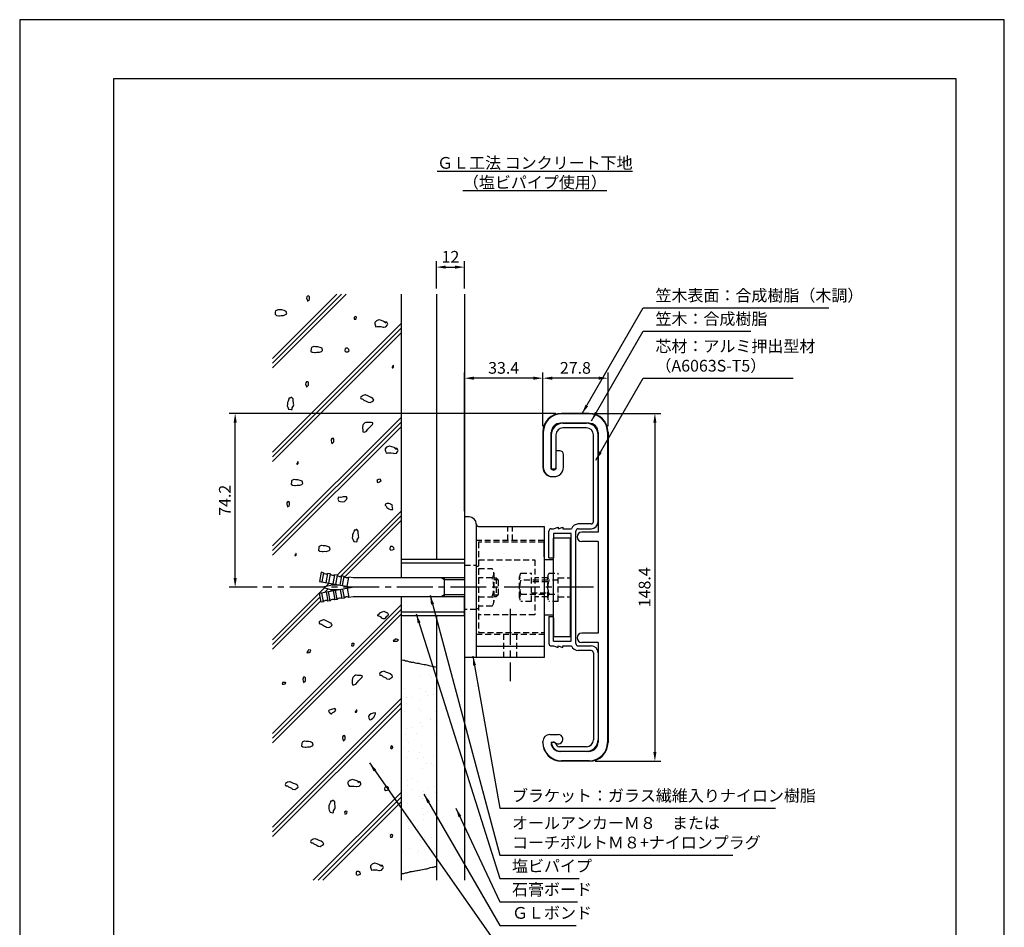
# Model space of a CAD drawing. Extents: x 0 to 420, y 0 to 594.
# Drawn here: x 0 to 420, y 207 to 594 of the extents above; entities that cross this region are included whole.
import ezdxf

# ---------------------------------------------------------------- set-up
doc = ezdxf.new("R2010")
doc.units = 0
doc.header["$LTSCALE"] = 0.4
doc.linetypes.add('CENTER2', pattern=[28.575, 19.05, -3.175, 3.175, -3.175])
doc.linetypes.add('HIDDEN2', pattern=[4.7625, 3.175, -1.5875])
doc.layers.get('0').update_dxf_attribs({"linetype": 'CONTINUOUS'})
doc.layers.get('DEFPOINTS').update_dxf_attribs({"linetype": 'CONTINUOUS'})
for name, color, linetype in [('BIS', 7, 'CONTINUOUS'), ('CENTER', 6, 'CENTER2'), ('DIMS', 1, 'CONTINUOUS'), ('GENKYO', 3, 'CONTINUOUS'), ('HATCH', 9, 'CONTINUOUS'), ('HIDDEN', 9, 'HIDDEN2'), ('MODEL', 7, 'CONTINUOUS'), ('TEXT', 7, 'CONTINUOUS'), ('TITLE', 7, 'CONTINUOUS')]:
    doc.layers.add(name, color=color, linetype=linetype)
doc.styles.add('DIMS', font='romans.shx', dxfattribs={"width": 0.75, "bigfont": 'bigfont.shx'})
doc.styles.get("Standard").update_dxf_attribs({"font": 'romans.shx', "bigfont": 'bigfont.shx'})
doc.dimstyles.new('DIMS', dxfattribs={"dimscale": 0, "dimtxt": 2.5, "dimasz": 2, "dimexe": 1.25, "dimexo": 1.25, "dimtad": 1, "dimtxsty": 'DIMS', "dimcen": 0, "dimclrt": 7, "dimazin": 3, "dimtfac": 1, "dimtmove": 0, "dimatfit": 3})

# ---------------------------------------------------------------- blocks, each defined once
blk = doc.blocks.new('*X6')
at = {"color": 0}
for p, q in [((123.87, 273.31), (123.87, 273.31)), ((135.09, 269.1), (135.09, 269.1)), ((137.15, 269.82), (137.15, 269.82)), ((130.74, 268.55), (130.74, 268.55)), ((136.03, 268.24), (136.03, 268.24)), ((124.19, 263.52), (124.19, 263.52)), ((131.39, 263.38), (131.39, 263.38)), ((133.54, 262.02), (133.54, 262.02)), ((134.33, 260.6), (134.33, 260.6)), ((136.97, 260.95), (136.97, 260.95)), ((137.19, 263.46), (137.19, 263.46)), ((123.3, 259.15), (123.3, 259.15)), ((125.17, 259.73), (125.17, 259.73)), ((125.43, 257.07), (125.43, 257.07)), ((127.43, 259.69), (127.43, 259.69)), ((131.06, 258.76), (131.06, 258.76)), ((124.51, 253.74), (124.51, 253.74)), ((130.23, 255.1), (130.23, 255.1)), ((131.17, 254.24), (131.17, 254.24)), ((137.51, 253.67), (137.51, 253.67)), ((131.38, 248.97), (131.38, 248.97)), ((135.5, 250.66), (135.5, 250.66)), ((135.59, 250.19), (135.59, 250.19)), ((137.64, 249.29), (137.64, 249.29)), ((124.83, 243.95), (124.83, 243.95)), ((125.34, 246.26), (125.34, 246.26)), ((127.98, 246.61), (127.98, 246.61)), ((129.53, 244.35), (129.53, 244.35)), ((132.11, 247.16), (132.11, 247.16)), ((137.83, 243.89), (137.83, 243.89)), ((125.37, 241.1), (125.37, 241.1)), ((126.31, 240.24), (126.31, 240.24)), ((123.78, 237.91), (123.78, 237.91)), ((125.92, 236.55), (125.92, 236.55)), ((130.73, 236.19), (130.73, 236.19)), ((131.7, 239.18), (131.7, 239.18)), ((123.12, 232.82), (123.12, 232.82)), ((125.15, 234.16), (125.15, 234.16)), ((130.02, 233.73), (130.02, 233.73)), ((132.66, 234.08), (132.66, 234.08)), ((133.63, 231.63), (133.63, 231.63)), ((135.78, 231.56), (135.78, 231.56)), ((136.79, 234.62), (136.79, 234.62)), ((132.02, 229.4), (132.02, 229.4)), ((136.72, 230.7), (136.72, 230.7)), ((125.47, 224.37), (125.47, 224.37)), ((127.88, 225.19), (127.88, 225.19)), ((130.03, 223.82), (130.03, 223.82)), ((123.67, 219.74), (123.67, 219.74)), ((125.87, 222.19), (125.87, 222.19)), ((127.8, 220.28), (127.8, 220.28)), ((132.34, 219.61), (132.34, 219.61)), ((134.7, 221.19), (134.7, 221.19)), ((137.35, 221.54), (137.35, 221.54)), ((137.74, 218.91), (137.74, 218.91)), ((125.79, 214.58), (125.79, 214.58)), ((130.92, 217.56), (130.92, 217.56)), ((131.86, 216.7), (131.86, 216.7)), ((131.99, 212.47), (131.99, 212.47)), ((134.13, 211.1), (134.13, 211.1)), ((136.28, 212.65), (136.28, 212.65)), ((125.71, 206.85), (125.71, 206.85)), ((126.02, 206.16), (126.02, 206.16)), ((128.36, 207.2), (128.36, 207.2)), ((132.49, 207.75), (132.49, 207.75)), ((132.66, 209.82), (132.66, 209.82)), ((126.07, 203.56), (126.07, 203.56)), ((126.11, 204.79), (126.11, 204.79)), ((127, 202.7), (127, 202.7)), ((131.42, 198.65), (131.42, 198.65)), ((132.98, 200.03), (132.98, 200.03)), ((136.09, 199.75), (136.09, 199.75)), ((123.5, 193.41), (123.5, 193.41)), ((126.43, 195.01), (126.43, 195.01)), ((130.12, 193.44), (130.12, 193.44)), ((130.4, 194.32), (130.4, 194.32)), ((133.04, 194.67), (133.04, 194.67)), ((136.48, 194.02), (136.48, 194.02)), ((137.17, 195.21), (137.17, 195.21)), ((133.3, 190.24), (133.3, 190.24)), ((137.41, 193.16), (137.41, 193.16)), ((124.37, 187), (124.37, 187))]:
    blk.add_line(p, q, dxfattribs=at)
blk = doc.blocks.new('*D16')
at = {"layer": 'DEFPOINTS', "color": 0, "ltscale": 2}
for p in [(189.75, 488.45), (177.75, 476.88), (189.75, 476.88)]:
    blk.add_point(p, dxfattribs=at)
at = {"layer": 'DIMS', "color": 0, "ltscale": 2}
for p, q in [((177.75, 479.37), (177.75, 490.95)), ((181.75, 488.45), (185.75, 488.45)), ((189.75, 479.37), (189.75, 490.95))]:
    blk.add_line(p, q, dxfattribs=at)
for points in [[(181.75, 489.12), (181.75, 487.78), (177.75, 488.45)], [(185.75, 489.12), (185.75, 487.78), (189.75, 488.45)]]:
    blk.add_solid(points, dxfattribs=at)
at = {"layer": 'DIMS', "color": 7, "ltscale": 2, "insert": (183.75, 492.2), "char_height": 5, "attachment_point": 5, "style": 'DIMS'}
blk.add_mtext('12', dxfattribs=at)
blk = doc.blocks.new('*D17')
at = {"layer": 'DEFPOINTS', "color": 0, "ltscale": 2}
for p in [(189.75, 441.07), (223.15, 441.07), (189.75, 381.88)]:
    blk.add_point(p, dxfattribs=at)
at = {"layer": 'DIMS', "color": 0, "ltscale": 2}
for p, q in [((189.75, 384.37), (189.75, 443.57)), ((219.15, 441.07), (193.75, 441.07))]:
    blk.add_line(p, q, dxfattribs=at)
for points in [[(193.75, 441.74), (193.75, 440.41), (189.75, 441.07)], [(219.15, 441.74), (219.15, 440.41), (223.15, 441.07)]]:
    blk.add_solid(points, dxfattribs=at)
at = {"layer": 'DIMS', "color": 7, "ltscale": 2, "insert": (206.45, 444.82), "char_height": 5, "attachment_point": 5, "style": 'DIMS'}
blk.add_mtext('33.4', dxfattribs=at)
blk = doc.blocks.new('*D18')
at = {"layer": 'DEFPOINTS', "color": 0, "ltscale": 2}
for p in [(223.15, 441.07), (223.15, 418.07), (250.95, 418.07)]:
    blk.add_point(p, dxfattribs=at)
at = {"layer": 'DIMS', "color": 0, "ltscale": 2}
for p, q in [((223.15, 420.57), (223.15, 443.57)), ((246.95, 441.07), (227.15, 441.07)), ((250.95, 420.57), (250.95, 443.57))]:
    blk.add_line(p, q, dxfattribs=at)
for points in [[(227.15, 441.74), (227.15, 440.41), (223.15, 441.07)], [(246.95, 441.74), (246.95, 440.41), (250.95, 441.07)]]:
    blk.add_solid(points, dxfattribs=at)
at = {"layer": 'DIMS', "color": 7, "ltscale": 2, "insert": (237.05, 444.82), "char_height": 5, "attachment_point": 5, "style": 'DIMS'}
blk.add_mtext('27.8', dxfattribs=at)
blk = doc.blocks.new('*D19')
at = {"layer": 'DEFPOINTS', "color": 0, "ltscale": 2}
for p in [(189.75, 488.45), (177.75, 476.88), (189.75, 476.88)]:
    blk.add_point(p, dxfattribs=at)
at = {"layer": 'DIMS', "color": 0, "ltscale": 2}
for p, q in [((177.75, 479.37), (177.75, 490.95)), ((181.75, 488.45), (185.75, 488.45)), ((189.75, 479.37), (189.75, 490.95))]:
    blk.add_line(p, q, dxfattribs=at)
for points in [[(181.75, 489.12), (181.75, 487.78), (177.75, 488.45)], [(185.75, 489.12), (185.75, 487.78), (189.75, 488.45)]]:
    blk.add_solid(points, dxfattribs=at)
at = {"layer": 'DIMS', "color": 7, "ltscale": 2, "insert": (183.75, 492.2), "char_height": 5, "attachment_point": 5, "style": 'DIMS'}
blk.add_mtext('12', dxfattribs=at)
blk = doc.blocks.new('*D14')
at = {"layer": 'DEFPOINTS', "color": 0, "ltscale": 2}
for p in [(91.91, 426.07), (231.15, 426.07), (103.75, 351.88)]:
    blk.add_point(p, dxfattribs=at)
at = {"layer": 'DIMS', "color": 0, "ltscale": 2}
for p, q in [((228.65, 426.07), (89.41, 426.07)), ((91.91, 355.87), (91.91, 422.08)), ((101.25, 351.88), (89.41, 351.88))]:
    blk.add_line(p, q, dxfattribs=at)
for points in [[(91.24, 422.08), (92.57, 422.08), (91.91, 426.07)], [(91.24, 355.87), (92.57, 355.87), (91.91, 351.88)]]:
    blk.add_solid(points, dxfattribs=at)
at = {"layer": 'DIMS', "color": 7, "ltscale": 2, "insert": (88.16, 388.98), "char_height": 5, "attachment_point": 5, "rotation": 90, "style": 'DIMS'}
blk.add_mtext('74.2', dxfattribs=at)
blk = doc.blocks.new('*D15')
at = {"layer": 'DEFPOINTS', "color": 0, "ltscale": 2}
for p in [(242.95, 426.07), (242.95, 277.68), (270.95, 277.68)]:
    blk.add_point(p, dxfattribs=at)
at = {"layer": 'DIMS', "color": 0, "ltscale": 2}
for p, q in [((245.45, 426.07), (273.45, 426.07)), ((270.95, 422.08), (270.95, 281.67)), ((245.45, 277.68), (273.45, 277.68))]:
    blk.add_line(p, q, dxfattribs=at)
for points in [[(270.28, 422.08), (271.62, 422.08), (270.95, 426.07)], [(270.28, 281.67), (271.62, 281.67), (270.95, 277.68)]]:
    blk.add_solid(points, dxfattribs=at)
at = {"layer": 'DIMS', "color": 7, "ltscale": 2, "insert": (267.2, 351.88), "char_height": 5, "attachment_point": 5, "rotation": 90, "style": 'DIMS'}
blk.add_mtext('148.4', dxfattribs=at)

msp = doc.modelspace()

# ---------------------------------------------------------------- linework, layer by layer
at = {"layer": 'BIS', "ltscale": 2}
for p, q in [((162.75, 363.875), (189.75, 363.875)), ((162.75, 363.875), (162.75, 355.875)), ((162.75, 362.375), (189.75, 362.375)), ((189.75, 363.875), (189.75, 355.875)), ((128.537, 358.283), (127.842, 354.344)), ((129.522, 358.109), (128.537, 358.283)), ((129.522, 358.109), (128.827, 354.17)), ((130.797, 353.823), (131.491, 357.762)), ((132.476, 357.588), (131.491, 357.762)), ((132.476, 357.588), (131.781, 353.649)), ((133.751, 353.302), (134.446, 357.241)), ((135.43, 357.067), (134.446, 357.241)), ((135.43, 357.067), (134.736, 353.128)), ((127.842, 354.344), (141.842, 351.875)), ((130.016, 352.166), (132.751, 352.832)), ((133.106, 352.875), (136.171, 352.875)), ((136.705, 352.781), (137.4, 356.72)), ((138.385, 356.546), (137.4, 356.72)), ((137.69, 352.607), (138.385, 356.546)), ((139.66, 352.26), (140.354, 356.199)), ((142.192, 355.875), (140.354, 356.199)), ((189.75, 355.875), (142.192, 355.875)), ((181.136, 355.075), (179.75, 355.875)), ((181.136, 347.875), (181.136, 355.875)), ((189.75, 355.075), (181.136, 355.075)), ((127.842, 349.406), (141.842, 351.875)), ((128.537, 345.467), (127.842, 349.406)), ((129.522, 345.641), (128.827, 349.58)), ((130.016, 351.584), (132.751, 350.918)), ((130.797, 349.927), (131.491, 345.988)), ((132.476, 346.162), (131.781, 350.101)), ((133.106, 350.875), (136.171, 350.875)), ((133.751, 350.448), (134.446, 346.509)), ((135.43, 346.683), (134.736, 350.622)), ((136.705, 350.969), (137.4, 347.03)), ((137.69, 351.143), (138.385, 347.204)), ((139.66, 351.49), (140.354, 347.551)), ((181.136, 348.675), (179.75, 347.875)), ((189.75, 348.675), (181.136, 348.675)), ((129.522, 345.641), (128.537, 345.467)), ((132.476, 346.162), (131.491, 345.988)), ((135.43, 346.683), (134.446, 346.509)), ((138.385, 347.204), (137.4, 347.03)), ((142.192, 347.875), (140.354, 347.551)), ((189.75, 347.875), (142.192, 347.875)), ((162.75, 347.875), (162.75, 339.875)), ((189.75, 339.875), (189.75, 347.875)), ((162.75, 341.375), (189.75, 341.375)), ((162.75, 339.875), (189.75, 339.875))]:
    msp.add_line(p, q, dxfattribs=at)
for centre, radius, start, end in [((130.7, 359.037), 1.5, 218.18969, 301.81031), ((133.655, 358.516), 1.5, 218.18969, 301.81031), ((136.609, 357.995), 1.5, 218.18969, 301.81031), ((133.106, 351.375), 1.5, 90, 103.68606), ((139.564, 357.474), 1.5, 218.18969, 301.81031), ((130.087, 351.875), 0.3, 103.68606, 256.31394), ((133.106, 352.375), 1.5, 256.31394, 270), ((130.7, 344.713), 1.5, 58.18969, 141.81031), ((133.655, 345.234), 1.5, 58.18969, 141.81031), ((136.609, 345.755), 1.5, 58.18969, 141.81031), ((139.564, 346.276), 1.5, 58.18969, 141.81031)]:
    msp.add_arc(centre, radius, start, end, dxfattribs=at)
at = {"layer": 'CENTER', "ltscale": 2}
for p, q in [((244.75, 351.875), (103.75, 351.875)), ((209.25, 342.625), (209.25, 311.875))]:
    msp.add_line(p, q, dxfattribs=at)
at = {"layer": 'DEFPOINTS'}
msp.add_lwpolyline([(0, 0), (420, 0), (420, 594), (0, 594)], close=True, dxfattribs=at)
at = {"layer": 'GENKYO', "ltscale": 2}
for p, q in [((162.75, 476.875), (162.75, 363.875)), ((177.75, 476.875), (177.75, 363.875)), ((189.75, 476.875), (189.75, 363.875)), ((162.75, 339.875), (162.75, 226.875)), ((177.75, 339.875), (177.75, 226.875)), ((189.75, 339.875), (189.75, 226.875))]:
    msp.add_line(p, q, dxfattribs=at)
for points in [[(162.75, 320.862), (163.774, 320.774), (163.906, 320.762), (164.16, 320.726), (164.596, 320.544), (164.705, 320.508), (165.031, 320.472), (165.213, 320.436), (165.503, 320.327), (165.975, 320.218), (166.266, 320.145), (166.52, 320.073), (166.701, 320.036), (166.955, 320), (167.355, 319.964), (167.936, 319.891), (168.262, 319.782), (168.698, 319.709), (169.424, 319.564), (169.715, 319.492), (170.259, 319.455), (170.586, 319.383), (171.167, 319.201), (171.893, 319.092), (172.474, 318.983), (173.055, 318.874), (173.672, 318.802), (174.035, 318.657), (174.507, 318.548), (175.088, 318.33), (175.886, 318.185), (176.395, 318.112), (176.576, 318.112), (176.976, 318.003), (177.157, 317.894), (177.302, 317.858), (177.448, 317.894)], [(162.75, 229.745), (163.774, 229.832), (163.906, 229.845), (164.16, 229.881), (164.596, 230.062), (164.705, 230.099), (165.031, 230.135), (165.213, 230.171), (165.503, 230.28), (165.975, 230.389), (166.266, 230.462), (166.52, 230.534), (166.701, 230.571), (166.955, 230.607), (167.355, 230.643), (167.936, 230.716), (168.262, 230.825), (168.698, 230.897), (169.424, 231.043), (169.715, 231.115), (170.259, 231.151), (170.586, 231.224), (171.167, 231.406), (171.893, 231.515), (172.474, 231.623), (173.055, 231.732), (173.672, 231.805), (174.035, 231.95), (174.507, 232.059), (175.088, 232.277), (175.886, 232.422), (176.395, 232.495), (176.576, 232.495), (176.976, 232.604), (177.157, 232.713), (177.302, 232.749), (177.448, 232.713)]]:
    msp.add_lwpolyline(points, dxfattribs=at)
at = {"layer": 'HATCH', "ltscale": 2}
for p, q in [((107.906, 445.532), (139.249, 476.875)), ((107.906, 447.532), (137.249, 476.875)), ((107.906, 449.532), (135.249, 476.875)), ((107.906, 409.532), (162.75, 464.376)), ((107.906, 407.532), (162.75, 462.376)), ((107.906, 405.532), (162.75, 460.376)), ((107.906, 369.532), (162.75, 424.376)), ((107.906, 367.532), (162.75, 422.376)), ((107.906, 365.532), (162.75, 420.376)), ((135.439, 357.066), (162.75, 384.376)), ((136.896, 356.522), (162.75, 382.376)), ((138.655, 356.281), (162.75, 380.376)), ((130.709, 352.335), (131.987, 353.613)), ((133.249, 352.875), (133.687, 353.313)), ((135.249, 352.875), (135.387, 353.013)), ((135.249, 352.875), (135.387, 353.013)), ((107.906, 329.532), (129.969, 351.595)), ((130.195, 349.821), (131.577, 351.203)), ((132.623, 350.249), (133.249, 350.875)), ((107.906, 327.532), (128.133, 347.759)), ((107.906, 325.532), (128.432, 346.059)), ((107.906, 289.532), (162.75, 344.376)), ((107.906, 287.532), (162.75, 342.376)), ((107.906, 285.532), (162.75, 340.376)), ((107.906, 249.532), (162.75, 304.376)), ((107.906, 247.532), (162.75, 302.376)), ((107.906, 245.532), (162.75, 300.376)), ((125.249, 226.875), (162.75, 264.376)), ((127.249, 226.875), (162.75, 262.376)), ((129.249, 226.875), (162.75, 260.376))]:
    msp.add_line(p, q, dxfattribs=at)
for points in [[(122.587, 474.484), (122.71, 473.871), (123.459, 474.567), (123.568, 474.729), (123.568, 475.464), (123.568, 475.832), (123.2, 476.199), (122.71, 476.077), (122.465, 475.709), (122.342, 475.219), (122.587, 474.484)], [(110.138, 470.288), (109.215, 469.842), (109.158, 469.798), (109.035, 469.308), (108.912, 468.327), (109.525, 467.837), (110.555, 467.72), (110.873, 467.715), (111.486, 467.837), (112.493, 467.824), (112.588, 467.837), (113.446, 468.205), (113.936, 468.572), (113.697, 469.546), (113.691, 469.553), (112.833, 469.92), (111.863, 470.164), (111.853, 470.165), (110.873, 470.165), (110.26, 470.288), (110.138, 470.288)], [(142.738, 466.952), (142.615, 466.462), (142.738, 466.217), (143.35, 466.217), (143.595, 466.462), (143.718, 467.075), (143.595, 467.197), (143.105, 467.32), (142.615, 466.952), (142.738, 466.952)], [(156.247, 464.562), (155.469, 465.168), (155.267, 465.298), (154.333, 465.651), (154.287, 465.665), (153.311, 465.916), (153.184, 465.91), (152.241, 465.52), (152.081, 465.42), (151.469, 464.807), (151.469, 464.562), (151.469, 464.195), (151.591, 463.827), (151.714, 463.46), (151.959, 462.969), (152.449, 463.092), (152.816, 463.092), (153.805, 463.107), (154.042, 463.092), (155.038, 462.876), (155.267, 462.847), (156.247, 462.969), (156.885, 463.796), (156.982, 464.072), (156.615, 464.93), (155.635, 465.052), (156.247, 464.562)], [(125.432, 454.591), (124.509, 454.146), (124.452, 454.101), (124.329, 453.611), (124.207, 452.631), (124.819, 452.141), (125.849, 452.024), (126.167, 452.018), (126.78, 452.141), (127.787, 452.127), (127.882, 452.141), (128.74, 452.508), (129.23, 452.876), (128.991, 453.849), (128.985, 453.856), (128.127, 454.224), (127.157, 454.468), (127.147, 454.469), (126.167, 454.469), (125.554, 454.591), (125.432, 454.591)], [(139.539, 453.848), (139.049, 453.848), (138.804, 453.603), (138.681, 452.99), (138.681, 452.745), (139.171, 452.255), (139.784, 452.378), (140.519, 452.745), (140.397, 453.358), (139.784, 453.848), (139.539, 453.848)], [(159.214, 446.167), (158.847, 445.8), (158.847, 445.555), (159.214, 445.555), (159.459, 445.8), (159.459, 446.167), (159.459, 446.657), (159.214, 446.412), (159.214, 446.167)], [(122.185, 437.859), (122.307, 437.246), (123.056, 437.942), (123.165, 438.104), (123.165, 438.839), (123.165, 439.207), (122.797, 439.574), (122.307, 439.452), (122.062, 439.084), (121.94, 438.594), (122.185, 437.859)], [(116.68, 432.235), (116.068, 432.847), (115.7, 432.847), (115.455, 432.602), (114.842, 432.602), (114.842, 432.112), (114.475, 431.254), (114.23, 430.642), (114.23, 430.029), (114.107, 429.294), (114.352, 428.681), (114.72, 427.824), (115.786, 427.651), (116.19, 427.701), (116.19, 428.436), (116.745, 429.332), (116.925, 429.662), (116.803, 430.152), (116.803, 430.642), (116.68, 431.132), (116.68, 432.112), (116.68, 432.235)], [(150.662, 432.376), (149.926, 432.866), (149.008, 433.254), (148.456, 433.478), (147.523, 433.929), (147.353, 433.968), (146.496, 433.723), (145.605, 433.184), (145.515, 433.111), (145.393, 432.743), (145.515, 432.376), (145.761, 432.253), (146.128, 432.253), (146.373, 432.131), (146.863, 431.763), (147.791, 431.305), (148.089, 431.15), (148.579, 430.783), (149.559, 430.66), (150.417, 431.15), (151.029, 431.64), (150.784, 432.131), (150.417, 432.621), (150.662, 432.376)], [(147.259, 421.995), (146.561, 421.266), (146.402, 421.015), (146.278, 420.046), (146.279, 419.912), (146.303, 418.833), (146.402, 418.197), (147.014, 418.074), (147.872, 418.442), (148.456, 419.263), (148.485, 419.3), (148.975, 419.79), (149.656, 420.494), (150.438, 421.324), (150.69, 421.628), (150.568, 421.995), (150.077, 422.118), (149.587, 422.118), (148.566, 422.113), (148.485, 422.118), (147.994, 422.24), (147.627, 422.24), (147.259, 421.995)], [(133.052, 413.71), (133.174, 413.098), (133.923, 413.793), (134.032, 413.955), (134.032, 414.69), (134.032, 415.058), (133.664, 415.426), (133.174, 415.303), (132.929, 414.936), (132.807, 414.445), (133.052, 413.71)], [(160.672, 410.733), (159.894, 411.338), (159.691, 411.468), (158.758, 411.822), (158.711, 411.836), (157.736, 412.086), (157.608, 412.081), (156.666, 411.691), (156.506, 411.591), (155.893, 410.978), (155.893, 410.733), (155.893, 410.365), (156.016, 409.998), (156.138, 409.63), (156.383, 409.14), (156.873, 409.263), (157.241, 409.263), (158.229, 409.278), (158.466, 409.263), (159.462, 409.047), (159.691, 409.017), (160.672, 409.14), (161.309, 409.967), (161.407, 410.243), (161.039, 411.1), (160.059, 411.223), (160.672, 410.733)], [(118.564, 405.034), (118.197, 404.667), (118.197, 404.422), (118.564, 404.422), (118.809, 404.667), (118.809, 405.034), (118.809, 405.524), (118.564, 405.279), (118.564, 405.034)], [(116.98, 397.842), (116.057, 397.397), (116, 397.352), (115.877, 396.862), (115.755, 395.882), (116.367, 395.392), (117.397, 395.275), (117.715, 395.269), (118.328, 395.392), (119.335, 395.378), (119.43, 395.392), (120.288, 395.759), (120.778, 396.127), (120.539, 397.1), (120.533, 397.107), (119.675, 397.475), (118.705, 397.719), (118.695, 397.72), (117.715, 397.72), (117.102, 397.842), (116.98, 397.842)], [(152.462, 397.377), (152.462, 397.132), (152.462, 396.765), (152.83, 396.642), (153.442, 396.887), (154.178, 397.5), (153.81, 397.99), (153.075, 397.867), (152.34, 397.622), (152.462, 397.377)], [(114.135, 386.744), (114.258, 386.132), (115.007, 386.827), (115.116, 386.989), (115.116, 387.725), (115.116, 388.092), (114.748, 388.46), (114.258, 388.337), (114.013, 387.97), (113.89, 387.48), (114.135, 386.744)], [(138.004, 390.393), (137.027, 390.161), (136.901, 390.148), (135.921, 390.271), (135.676, 389.535), (135.921, 388.923), (136.166, 388.555), (136.901, 388.433), (137.636, 388.31), (138.494, 388.433), (138.984, 388.923), (139.352, 389.29), (139.719, 390.026), (139.474, 390.393), (138.739, 390.516), (138.372, 390.393), (138.004, 390.393)], [(158.956, 386.717), (158.192, 387.393), (158.099, 387.453), (157.486, 387.575), (156.873, 387.575), (156.628, 387.575), (156.016, 387.33), (155.893, 387.085), (155.893, 386.84), (156.261, 386.472), (156.628, 385.86), (157.486, 385.37), (158.221, 385.124), (159.201, 385.002), (159.079, 385.982), (158.834, 386.472), (158.956, 386.717)], [(144.451, 375.888), (143.839, 376.501), (143.471, 376.501), (143.226, 376.256), (142.613, 376.256), (142.613, 375.766), (142.246, 374.908), (142.001, 374.295), (142.001, 373.683), (141.878, 372.947), (142.123, 372.335), (142.491, 371.477), (143.557, 371.305), (143.961, 371.355), (143.961, 372.09), (144.515, 372.986), (144.696, 373.315), (144.574, 373.805), (144.574, 374.295), (144.451, 374.785), (144.451, 375.766), (144.451, 375.888)], [(128.652, 369.669), (127.729, 369.224), (127.671, 369.179), (127.549, 368.689), (127.426, 367.709), (128.039, 367.218), (129.069, 367.101), (129.387, 367.096), (129.999, 367.218), (131.007, 367.205), (131.102, 367.218), (131.96, 367.586), (132.45, 367.954), (132.211, 368.927), (132.205, 368.934), (131.347, 369.301), (130.377, 369.545), (130.367, 369.547), (129.387, 369.547), (128.774, 369.669), (128.652, 369.669)], [(117.759, 365.994), (117.392, 365.627), (117.392, 365.382), (117.759, 365.382), (118.004, 365.627), (118.004, 365.994), (118.004, 366.484), (117.759, 366.239), (117.759, 365.994)], [(158.711, 369.269), (158.221, 369.269), (157.976, 369.024), (157.853, 368.412), (157.853, 368.167), (158.344, 367.676), (158.956, 367.799), (159.691, 368.167), (159.569, 368.779), (158.956, 369.269), (158.711, 369.269)], [(152.83, 340.181), (153.579, 340.842), (153.688, 340.916), (154.604, 341.378), (154.668, 341.406), (155.035, 341.529), (155.28, 341.652), (155.893, 341.406), (156.506, 341.161), (156.873, 340.916), (157.118, 340.426), (157.118, 340.181), (156.751, 339.569), (156.261, 339.324), (155.77, 338.588), (155.648, 338.466), (155.035, 338.466), (154.423, 338.711), (154.178, 339.201), (153.688, 339.446), (152.83, 339.691), (152.83, 340.181)], [(132.953, 336.425), (132.218, 336.916), (131.3, 337.304), (130.747, 337.528), (129.815, 337.979), (129.644, 338.018), (128.787, 337.773), (127.896, 337.234), (127.807, 337.161), (127.684, 336.793), (127.807, 336.425), (128.052, 336.303), (128.419, 336.303), (128.664, 336.18), (129.154, 335.813), (130.082, 335.355), (130.38, 335.2), (130.87, 334.833), (131.85, 334.71), (132.708, 335.2), (133.32, 335.69), (133.075, 336.18), (132.708, 336.671), (132.953, 336.425)], [(141.632, 327.586), (141.509, 327.095), (141.632, 326.85), (142.244, 326.85), (142.489, 327.095), (142.612, 327.708), (142.489, 327.831), (141.999, 327.953), (141.509, 327.586), (141.632, 327.586)], [(160.304, 329.693), (159.406, 329.065), (159.324, 328.958), (160.059, 328.835), (161.039, 328.835), (161.529, 329.448), (160.794, 329.693), (160.304, 329.693)], [(122.415, 324.187), (122.66, 323.942), (123.518, 324.064), (124.008, 324.432), (124.131, 325.045), (123.15, 325.167), (123.028, 324.922), (122.66, 324.187), (122.415, 324.187)], [(158.711, 314.45), (157.976, 314.94), (157.058, 315.329), (156.506, 315.553), (155.573, 316.004), (155.403, 316.043), (154.545, 315.798), (153.655, 315.259), (153.565, 315.185), (153.442, 314.818), (153.565, 314.45), (153.81, 314.328), (154.178, 314.328), (154.423, 314.205), (154.913, 313.838), (155.841, 313.379), (156.138, 313.225), (156.628, 312.857), (157.608, 312.735), (158.466, 313.225), (159.079, 313.715), (158.834, 314.205), (158.466, 314.695), (158.711, 314.45)], [(112.981, 311.321), (112.123, 311.321), (112, 310.709), (112.123, 310.586), (112.613, 310.586), (113.226, 310.709), (113.593, 311.076), (113.348, 311.199), (112.981, 311.321)], [(120.977, 311.884), (121.1, 311.271), (121.849, 311.967), (121.958, 312.129), (121.958, 312.864), (121.958, 313.232), (121.59, 313.599), (121.1, 313.477), (120.855, 313.109), (120.732, 312.619), (120.977, 311.884)], [(142.832, 314.132), (142.133, 313.403), (141.974, 313.152), (141.851, 312.183), (141.852, 312.049), (141.876, 310.97), (141.974, 310.333), (142.587, 310.211), (143.445, 310.578), (144.029, 311.4), (144.057, 311.436), (144.547, 311.926), (145.229, 312.63), (146.011, 313.461), (146.263, 313.764), (146.14, 314.132), (145.65, 314.254), (145.16, 314.254), (144.139, 314.25), (144.057, 314.254), (143.567, 314.377), (143.2, 314.377), (142.832, 314.132)], [(134.423, 300.145), (133.476, 299.889), (133.075, 299.778), (132.08, 299.455), (131.973, 299.41), (131.727, 299.165), (131.973, 298.553), (132.833, 297.967), (132.953, 297.94), (133.565, 298.43), (134.423, 298.92), (134.791, 299.41), (134.546, 299.9), (134.546, 300.268), (134.423, 300.145)], [(143.518, 299.183), (143.15, 298.816), (143.15, 298.571), (143.518, 298.571), (143.763, 298.816), (143.763, 299.183), (143.763, 299.673), (143.518, 299.428), (143.518, 299.183)], [(151.808, 297.827), (151.808, 298.318), (150.828, 298.195), (149.97, 297.95), (149.235, 297.46), (148.745, 296.97), (148.868, 295.99), (149.235, 295.499), (149.725, 295.377), (150.093, 295.622), (150.706, 296.112), (151.196, 296.602), (151.318, 297.092), (151.808, 297.827)], [(121.407, 286.276), (120.484, 285.831), (120.427, 285.786), (120.304, 285.296), (120.182, 284.316), (120.794, 283.826), (121.824, 283.708), (122.142, 283.703), (122.755, 283.826), (123.762, 283.812), (123.858, 283.826), (124.715, 284.193), (125.205, 284.561), (124.966, 285.534), (124.96, 285.541), (124.103, 285.909), (123.133, 286.152), (123.122, 286.154), (122.142, 286.154), (121.53, 286.276), (121.407, 286.276)], [(137.881, 286.931), (138.004, 286.318), (138.753, 287.014), (138.862, 287.176), (138.862, 287.911), (138.862, 288.278), (138.494, 288.646), (138.004, 288.523), (137.759, 288.156), (137.636, 287.666), (137.881, 286.931)], [(159.324, 283.5), (158.711, 284.235), (158.344, 283.99), (158.221, 283.377), (158.711, 283.01), (158.956, 283.377), (158.956, 283.867), (159.324, 283.5)], [(118.464, 267.361), (117.728, 267.851), (116.81, 268.239), (116.258, 268.463), (115.325, 268.914), (115.155, 268.954), (114.298, 268.709), (113.407, 268.169), (113.317, 268.096), (113.195, 267.728), (113.317, 267.361), (113.563, 267.238), (113.93, 267.238), (114.175, 267.116), (114.665, 266.748), (115.593, 266.29), (115.891, 266.135), (116.381, 265.768), (117.361, 265.645), (118.219, 266.135), (118.831, 266.626), (118.586, 267.116), (118.219, 267.606), (118.464, 267.361)], [(144.818, 268.564), (144.04, 269.17), (143.837, 269.299), (142.904, 269.653), (142.857, 269.667), (141.882, 269.917), (141.755, 269.912), (140.812, 269.522), (140.652, 269.422), (140.039, 268.809), (140.039, 268.564), (140.039, 268.196), (140.162, 267.829), (140.284, 267.461), (140.529, 266.971), (141.019, 267.094), (141.387, 267.094), (142.375, 267.109), (142.612, 267.094), (143.608, 266.878), (143.837, 266.849), (144.818, 266.971), (145.455, 267.798), (145.553, 268.074), (145.185, 268.932), (144.205, 269.054), (144.818, 268.564)], [(156.499, 266.772), (156.009, 266.772), (155.764, 266.527), (155.641, 265.914), (155.641, 265.669), (156.131, 265.179), (156.744, 265.302), (157.479, 265.669), (157.357, 266.282), (156.744, 266.772), (156.499, 266.772)], [(134.389, 260.297), (133.777, 260.91), (133.409, 260.91), (133.164, 260.665), (132.551, 260.665), (132.551, 260.175), (132.184, 259.317), (131.939, 258.704), (131.939, 258.092), (131.816, 257.357), (132.061, 256.744), (132.429, 255.886), (133.495, 255.714), (133.899, 255.764), (133.899, 256.499), (134.454, 257.395), (134.634, 257.724), (134.512, 258.214), (134.512, 258.704), (134.389, 259.194), (134.389, 260.175), (134.389, 260.297)], [(138.682, 255.985), (138.56, 255.495), (138.682, 255.25), (139.295, 255.25), (139.54, 255.495), (139.662, 256.108), (139.54, 256.23), (139.05, 256.353), (138.56, 255.985), (138.682, 255.985)], [(129.33, 243.051), (128.595, 243.541), (127.677, 243.93), (127.125, 244.154), (126.192, 244.605), (126.022, 244.644), (125.165, 244.399), (124.274, 243.86), (124.184, 243.786), (124.062, 243.419), (124.184, 243.051), (124.429, 242.929), (124.797, 242.929), (125.042, 242.806), (125.532, 242.439), (126.46, 241.98), (126.757, 241.826), (127.247, 241.458), (128.228, 241.336), (129.085, 241.826), (129.698, 242.316), (129.453, 242.806), (129.085, 243.296), (129.33, 243.051)], [(158.223, 246.03), (158.1, 245.54), (158.223, 245.295), (158.836, 245.295), (159.081, 245.54), (159.203, 246.153), (159.081, 246.275), (158.59, 246.398), (158.1, 246.03), (158.223, 246.03)], [(154.404, 232.801), (153.626, 233.406), (153.424, 233.536), (152.49, 233.89), (152.443, 233.903), (151.468, 234.154), (151.341, 234.148), (150.398, 233.758), (150.238, 233.658), (149.625, 233.046), (149.625, 232.801), (149.625, 232.433), (149.748, 232.065), (149.87, 231.698), (150.115, 231.208), (150.605, 231.33), (150.973, 231.33), (151.961, 231.345), (152.198, 231.33), (153.195, 231.114), (153.424, 231.085), (154.404, 231.208), (155.041, 232.035), (155.139, 232.31), (154.771, 233.168), (153.791, 233.291), (154.404, 232.801)], [(144.332, 230.64), (143.842, 230.64), (143.597, 230.395), (143.474, 229.782), (143.474, 229.537), (143.964, 229.047), (144.577, 229.17), (145.312, 229.537), (145.19, 230.15), (144.577, 230.64), (144.332, 230.64)]]:
    msp.add_lwpolyline(points, close=True, dxfattribs=at)
at = {"layer": 'HIDDEN', "ltscale": 2}
for p, q in [((208.25, 371.875), (208.25, 377.875)), ((210.25, 371.875), (210.25, 377.875)), ((223.75, 371.875), (194.75, 371.875)), ((195.75, 371.125), (195.75, 332.625)), ((223.75, 371.125), (195.75, 371.125)), ((189.75, 361.375), (194.75, 361.375)), ((195.75, 363.625), (219.75, 363.625)), ((219.75, 363.625), (219.75, 340.125)), ((194.75, 360.875), (195.75, 360.875)), ((194.75, 360.875), (195.75, 360.875)), ((195.75, 359.875), (201.564, 359.875)), ((195.75, 359.875), (201.564, 359.875)), ((202.25, 357.875), (202.25, 345.875)), ((202.25, 357.875), (202.25, 345.875)), ((213.765, 357.875), (218.25, 357.875)), ((218.25, 345.875), (218.25, 357.875)), ((225.765, 357.875), (229.75, 357.875)), ((229.75, 345.875), (229.75, 357.875)), ((201.564, 355.875), (195.75, 355.875)), ((201.564, 355.875), (195.75, 355.875)), ((202.25, 355.875), (203.25, 355.875)), ((202.25, 355.875), (203.25, 355.875)), ((204.05, 355.075), (202.25, 355.075)), ((204.05, 355.075), (202.25, 355.075)), ((203.25, 355.875), (203.25, 347.875)), ((203.25, 355.875), (203.25, 347.875)), ((203.25, 355.875), (204.05, 355.075)), ((203.25, 355.875), (204.05, 355.075)), ((204.05, 355.075), (204.05, 348.675)), ((204.05, 355.075), (204.05, 348.675)), ((213.25, 347.375), (213.25, 356.375)), ((225.25, 354.875), (213.765, 354.875)), ((225.25, 354.275), (218.25, 354.275)), ((225.25, 355.875), (219.75, 355.875)), ((225.25, 347.375), (225.25, 356.375)), ((229.75, 354.875), (225.765, 354.875)), ((229.75, 355.875), (234.75, 355.875)), ((202.25, 348.675), (204.05, 348.675)), ((202.25, 348.675), (204.05, 348.675)), ((204.05, 348.675), (203.25, 347.875)), ((204.05, 348.675), (203.25, 347.875)), ((213.765, 348.875), (225.25, 348.875)), ((218.25, 349.475), (225.25, 349.475)), ((225.765, 348.875), (229.75, 348.875)), ((195.75, 347.875), (201.564, 347.875)), ((195.75, 347.875), (201.564, 347.875)), ((203.25, 347.875), (202.25, 347.875)), ((203.25, 347.875), (202.25, 347.875)), ((218.25, 345.875), (213.765, 345.875)), ((225.25, 347.875), (219.75, 347.875)), ((229.75, 345.875), (225.765, 345.875)), ((229.75, 347.875), (234.75, 347.875)), ((194.75, 342.375), (189.75, 342.375)), ((194.75, 342.875), (195.75, 342.875)), ((194.75, 342.875), (195.75, 342.875)), ((201.564, 343.875), (195.75, 343.875)), ((201.564, 343.875), (195.75, 343.875)), ((219.75, 340.125), (195.75, 340.125)), ((194.75, 331.875), (223.75, 331.875)), ((195.75, 332.625), (223.75, 332.625)), ((206.5, 321.875), (206.5, 331.875)), ((212, 321.875), (212, 331.875))]:
    msp.add_line(p, q, dxfattribs=at)
for centre, radius, start, end in [((198.993, 357.875), 3.257, 322.12112, 37.87888), ((198.993, 357.875), 3.257, 322.12112, 37.87888), ((215.693, 356.375), 2.443, 142.12112, 217.87888), ((227.693, 356.375), 2.443, 142.12112, 217.87888), ((190.25, 351.875), 12, 340.52878, 19.47122), ((190.25, 351.875), 12, 340.52878, 19.47122), ((222.25, 351.875), 9, 160.52878, 199.47122), ((234.25, 351.875), 9, 160.52878, 199.47122), ((215.693, 347.375), 2.443, 142.12112, 217.87888), ((227.693, 347.375), 2.443, 142.12112, 217.87888), ((198.993, 345.875), 3.257, 322.12112, 37.87888), ((198.993, 345.875), 3.257, 322.12112, 37.87888)]:
    msp.add_arc(centre, radius, start, end, dxfattribs=at)
at = {"layer": 'MODEL', "ltscale": 2}
for p, q in [((242.95, 426.075), (231.15, 426.075)), ((242.95, 425.875), (231.15, 425.875)), ((242.75, 421.875), (230.75, 421.875)), ((231.75, 421.875), (241.75, 421.875)), ((223.15, 418.075), (223.15, 403.075)), ((223.35, 418.075), (223.35, 403.075)), ((226.75, 402.275), (226.75, 417.875)), ((226.75, 416.875), (226.75, 402.875)), ((228.75, 416.875), (228.75, 402.875)), ((241.75, 419.875), (231.75, 419.875)), ((244.75, 379.875), (244.75, 416.875)), ((246.75, 417.875), (246.75, 375.375)), ((246.75, 379.875), (246.75, 416.875)), ((250.75, 418.075), (250.75, 285.675)), ((250.95, 418.075), (250.95, 285.675)), ((230.45, 410.075), (228.75, 410.075)), ((228.75, 410.075), (228.75, 402.275)), ((231.95, 403.075), (231.95, 408.575)), ((228.75, 402.275), (226.75, 402.275)), ((227.15, 399.075), (227.95, 399.075)), ((191.75, 381.875), (189.75, 381.875)), ((189.75, 381.875), (189.75, 321.875)), ((194.75, 378.875), (194.75, 321.875)), ((243.75, 378.875), (238.25, 378.875)), ((195.75, 377.875), (223.75, 377.875)), ((223.75, 377.875), (223.75, 321.875)), ((225.75, 364.375), (225.75, 375.875)), ((226.75, 376.875), (227.75, 376.875)), ((227.75, 376.875), (229.75, 377.525)), ((235.25, 374.875), (227.75, 374.875)), ((227.75, 374.875), (227.75, 364.375)), ((229.75, 376.875), (231.75, 377.525)), ((229.75, 377.525), (229.75, 376.875)), ((231.75, 377.525), (231.75, 376.875)), ((231.75, 376.875), (235.422, 376.875)), ((235.25, 328.875), (235.25, 374.875)), ((237.25, 327.875), (237.25, 375.875)), ((238.25, 376.875), (243.75, 376.875)), ((246.75, 375.375), (239.75, 375.375)), ((223.75, 364.875), (223.75, 371.125)), ((234.75, 372.875), (227.75, 372.875)), ((227.75, 364.875), (227.75, 372.875)), ((234.75, 372.875), (234.75, 330.875)), ((234.75, 372.875), (234.75, 330.875)), ((246.75, 371.375), (239.75, 371.375)), ((246.75, 371.375), (246.75, 332.375)), ((223.75, 364.875), (223.75, 338.875)), ((223.75, 363.675), (227.75, 363.675)), ((225.75, 364.375), (227.75, 364.375)), ((227.75, 338.875), (227.75, 364.875)), ((223.75, 340.075), (227.75, 340.075)), ((223.75, 338.875), (223.75, 332.625)), ((225.75, 339.375), (225.75, 327.875)), ((225.75, 339.375), (227.75, 339.375)), ((227.75, 328.875), (227.75, 339.375)), ((227.75, 338.875), (227.75, 330.875)), ((246.75, 332.375), (239.75, 332.375)), ((227.75, 330.875), (234.75, 330.875)), ((227.75, 328.875), (235.25, 328.875)), ((246.75, 328.375), (239.75, 328.375)), ((246.75, 328.375), (246.75, 285.875)), ((223.75, 326.577), (194.75, 326.577)), ((226.75, 326.875), (227.75, 326.875)), ((226.75, 326.875), (227.75, 326.875)), ((227.75, 326.875), (229.75, 326.225)), ((229.75, 326.875), (231.75, 326.225)), ((229.75, 326.225), (229.75, 326.875)), ((231.75, 326.225), (231.75, 326.875)), ((231.75, 326.875), (235.422, 326.875)), ((238.25, 326.875), (243.75, 326.875)), ((243.75, 324.875), (238.25, 324.875)), ((244.75, 323.875), (244.75, 286.875)), ((246.75, 323.875), (246.75, 286.875)), ((223.75, 321.875), (189.75, 321.875)), ((223.15, 285.675), (223.15, 286.075)), ((226.15, 289.075), (229.75, 289.075)), ((226.75, 285.875), (228.15, 285.875)), ((241.75, 283.875), (230.199, 283.875)), ((241.75, 281.875), (230.199, 281.875)), ((242.75, 281.875), (230.75, 281.875)), ((242.95, 277.875), (231.15, 277.875)), ((242.95, 277.675), (231.15, 277.675))]:
    msp.add_line(p, q, dxfattribs=at)
for centre, radius, start, end in [((231.15, 418.075), 8, 90, 180), ((231.15, 418.075), 7.8, 90, 180), ((242.95, 418.075), 8, 0, 90), ((242.95, 418.075), 7.8, 0, 90), ((231.75, 416.875), 5, 90, 180), ((230.75, 417.875), 4, 90, 180), ((241.75, 416.875), 5, 0, 90), ((242.75, 417.875), 4, 0, 90), ((231.75, 416.875), 3, 90, 180), ((241.75, 416.875), 3, 0, 90), ((230.45, 408.575), 1.5, 0, 90), ((227.15, 403.075), 4, 180, 270), ((227.355, 403.075), 4.005, 180, 272.9376), ((227.75, 402.875), 1, 180, 0), ((227.95, 403.075), 4, 270, 0), ((191.75, 378.875), 3, 0, 90), ((195.75, 378.875), 1, 180, 270), ((238.25, 375.875), 3, 90, 160.52878), ((243.75, 379.875), 1, 270, 0), ((243.75, 379.875), 3, 270, 0), ((226.75, 375.875), 1, 90, 180), ((238.25, 375.875), 1, 90, 180), ((239.75, 373.375), 2, 90, 270), ((239.75, 330.375), 2, 90, 270), ((226.75, 327.875), 1, 180, 270), ((238.25, 327.875), 1, 180, 270), ((238.25, 327.875), 3, 199.47122, 270), ((243.75, 323.875), 3, 0, 90), ((243.75, 323.875), 1, 0, 90), ((226.15, 286.075), 3, 90, 180), ((231.15, 285.878), 8.003, 181.45045, 270), ((231.15, 285.675), 8, 180, 270), ((227.75, 284.875), 1, 11.53696, 191.53696), ((230.75, 285.875), 4, 180, 270), ((229.75, 287.075), 2, 216.8699, 90), ((241.75, 286.875), 3, 270, 0), ((241.75, 286.875), 5, 270, 0), ((242.75, 285.875), 4, 270, 0), ((242.95, 285.675), 7.8, 270, 0), ((242.95, 285.675), 8, 270, 0), ((230.199, 285.375), 3.5, 191.53696, 270), ((230.199, 285.375), 1.5, 191.53696, 270)]:
    msp.add_arc(centre, radius, start, end, dxfattribs=at)
at = {"layer": 'TITLE'}
msp.add_lwpolyline([(40, 25.25), (399.5, 25.25), (399.5, 568.75), (40, 568.75)], close=True, dxfattribs=at)

# ---------------------------------------------------------------- block references
at = {"layer": 'HATCH', "linetype": 'CONTINUOUS', "ltscale": 2}
msp.add_blockref('*X6', (39.75, 45.25), dxfattribs=at)

# ---------------------------------------------------------------- texts
at = {"layer": 'DIMS', "color": 7, "ltscale": 2, "char_height": 5, "attachment_point": 7}
for s, insert in [('笠木表面：合成樹脂（木調）', (271.2, 472.325)), ('笠木：合成樹脂', (271.2, 462.325)), ('芯材：アルミ押出型材\\P（A6063S-T5）', (271.2, 442.325)), ('ブラケット：ガラス繊維入りナイロン樹脂', (210, 258.925)), ('オールアンカーＭ８\u3000または\\PコーチボルトＭ８+ナイロンプラグ', (210, 238.925)), ('塩ビパイプ', (210, 228.925)), ('石膏ボード', (210, 218.925)), ('ＧＬボンド', (210, 208.925))]:
    msp.add_mtext(s, dxfattribs=dict(at, insert=insert))
at = {"layer": 'TEXT', "ltscale": 2, "insert": (219.75, 528.75), "char_height": 5, "width": 86.9385, "attachment_point": 5}
msp.add_mtext('{\\LＧＬ工法 コンクリート下地\\P（塩ビパイプ使用）}', dxfattribs=at)

# ---------------------------------------------------------------- dimensions: what is measured, and where the dimension line sits
at = {"layer": 'DIMS', "ltscale": 2}
for base, p1, p2, picture, middle in [((189.75, 488.451), (177.75, 476.875), (189.75, 476.875), '*D16', (183.75, 492.201)), ((189.75, 488.451), (177.75, 476.875), (189.75, 476.875), '*D19', (183.75, 492.201)), ((189.75, 441.075), (223.15, 441.075), (189.75, 381.875), '*D17', (206.45, 444.825)), ((223.15, 441.075), (250.95, 418.075), (223.15, 418.075), '*D18', (237.05, 444.825))]:
    dim = msp.add_linear_dim(base=base, p1=p1, p2=p2, dimstyle='DIMS', override={"dimscale": 2}, dxfattribs=at)
    dim.commit()
    dim.dimension.update_dxf_attribs({"geometry": picture, "text_midpoint": middle})
for base, p1, p2, override, picture, middle in [((91.906, 426.075), (103.75, 351.875), (231.15, 426.075), {"dimscale": 2, "dimdec": 1}, '*D14', (88.156, 388.975)), ((270.95, 277.675), (242.95, 426.075), (242.95, 277.675), {"dimscale": 2}, '*D15', (267.2, 351.875))]:
    dim = msp.add_linear_dim(base=base, p1=p1, p2=p2, angle=90, dimstyle='DIMS', override=override, dxfattribs=at)
    dim.commit()
    dim.dimension.update_dxf_attribs({"geometry": picture, "text_midpoint": middle})

# ---------------------------------------------------------------- leaders
at = {"layer": 'DIMS', "ltscale": 2, "annotation_type": 0, "has_hookline": 1, "hookline_direction": 0}
for points, text_width in [([(239.908, 425.969), (265.95, 471.075), (269.95, 471.075)], 74), ([(243.939, 422.95), (265.95, 461.075), (269.95, 461.075)], 40.667), ([(245.723, 406.041), (265.95, 441.075), (269.95, 441.075)], 58.667), ([(175.048, 348.525), (204.75, 237.675), (208.75, 237.675)], 94.19), ([(169.169, 340.525), (204.75, 227.675), (208.75, 227.675)], 28.667), ([(193.315, 322.525), (204.75, 257.675), (208.75, 257.675)], 112.333), ([(149.255, 276.931), (204.75, 197.675), (208.75, 197.675)], 33), ([(172.443, 263.632), (204.75, 207.675), (208.75, 207.675)], 27.333), ([(186.098, 257.675), (204.75, 217.675), (208.75, 217.675)], 28)]:
    msp.add_leader(points, dimstyle='DIMS', override={"dimscale": 2}, dxfattribs=dict(at, text_width=text_width))

doc.saveas('drawing.dxf')
